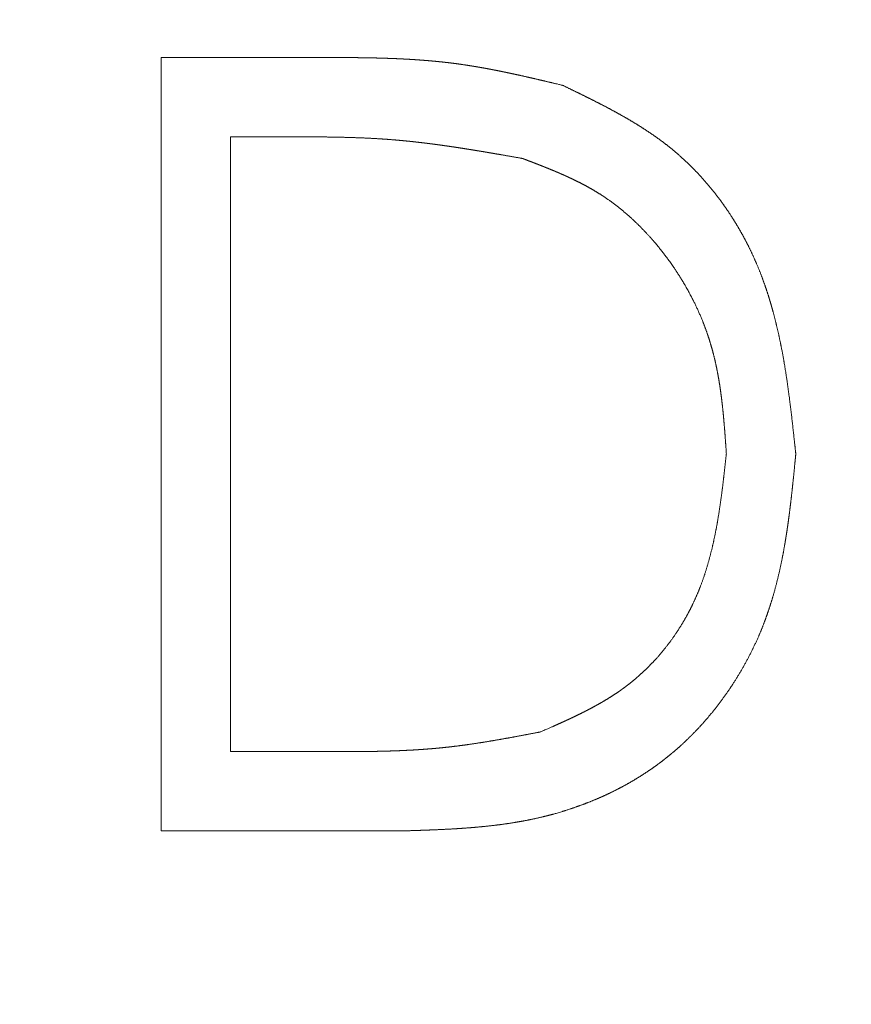
# Model space of a CAD drawing. Units: millimetres. Extents: x -1136 to 697, y -762 to 1917.
# Drawn here: x 146 to 150, y 961 to 966 of the extents above; entities that cross this region are included whole.
import ezdxf

# ---------------------------------------------------------------- set-up
doc = ezdxf.new("R2010")
doc.units = ezdxf.units.MM
doc.header["$LTSCALE"] = 50.8
doc.layers.get('0').update_dxf_attribs({"lineweight": 0})

msp = doc.modelspace()

# ---------------------------------------------------------------- linework, layer by layer
at = {"color": 30, "linetype": 'Continuous', "lineweight": 0}
for p, q in [((146.5756, 961.9463), (146.5757, 965.4463)), ((146.5757, 965.4463), (147.2824, 965.4463)), ((146.8898, 965.0873), (146.8897, 962.3053)), ((147.1359, 965.0873), (146.8898, 965.0873)), ((146.8897, 962.3053), (147.2915, 962.3053)), ((147.6603, 961.9463), (146.5756, 961.9463))]:
    msp.add_line(p, q, dxfattribs=at)
for radius in [20, 18.5]:
    msp.add_circle((145.6247, 949.2804), radius, dxfattribs=at)
for points, weights, knots in [([(126.6247, 949.2806), (126.6261, 949.3069), (126.6365, 949.5044), (126.6468, 949.7019), (126.6583, 949.8994), (126.6633, 949.985), (126.6684, 950.0706), (126.6807, 950.2809), (126.6947, 950.4912), (126.7088, 950.7014), (126.7253, 950.9114), (126.7417, 951.1213), (126.7613, 951.3309), (126.7808, 951.5403), (126.8042, 951.7493), (126.8275, 951.9582), (126.8554, 952.1666), (126.8832, 952.3749), (126.9164, 952.5824), (126.9255, 952.6394), (126.9346, 952.6964), (126.9859, 953.018), (127.0557, 953.3361), (127.0683, 953.3939), (127.081, 953.4516), (127.176, 953.8852), (127.2944, 954.3131), (127.2948, 954.3145), (127.2952, 954.316), (127.4144, 954.7468), (127.5551, 955.171), (127.5633, 955.1959), (127.5716, 955.2207), (127.6961, 955.5962), (127.8381, 955.9655), (127.98, 956.3349), (128.1344, 956.6992), (128.1361, 956.7033), (128.1379, 956.7075), (128.2958, 957.0802), (128.471, 957.445), (128.4841, 957.4724), (128.4973, 957.4998), (128.6987, 957.9194), (128.9199, 958.3288), (129.141, 958.7382), (129.3818, 959.1363), (129.3898, 959.1496), (129.3979, 959.163), (129.6548, 959.5877), (129.9353, 959.9973), (129.9441, 960.0102), (129.9529, 960.023), (130.2214, 960.4152), (130.5094, 960.7934), (130.7975, 961.1715), (131.1042, 961.5348), (131.4109, 961.8981), (131.7355, 962.2456), (132.0601, 962.5931), (132.4017, 962.924), (132.7433, 963.2548), (133.1009, 963.5682), (133.4585, 963.8815), (133.8312, 964.1767), (134.2039, 964.4718), (134.5908, 964.748), (134.5954, 964.7512), (134.5999, 964.7544), (134.9878, 965.0313), (135.3895, 965.288), (135.3942, 965.291), (135.399, 965.294), (135.7912, 965.5446), (136.1952, 965.7756), (136.5992, 966.0066), (137.014, 966.2175), (137.0175, 966.2192), (137.0209, 966.221), (137.4289, 966.4284), (137.8466, 966.6155), (137.8509, 966.6174), (137.8552, 966.6194), (138.2642, 966.8026), (138.6815, 966.9663), (138.6823, 966.9666), (138.683, 966.9669), (139.0988, 967.13), (139.5219, 967.2734), (139.9451, 967.4169), (140.3745, 967.5404), (140.804, 967.6639), (141.2387, 967.7671), (141.2445, 967.7685), (141.2503, 967.7698), (141.6736, 967.8703), (142.1011, 967.9508), (142.1073, 967.952), (142.1135, 967.9531), (142.5286, 968.0312), (142.9467, 968.0907), (142.9471, 968.0908), (142.9475, 968.0909), (143.3648, 968.1502), (143.7843, 968.1911), (144.2037, 968.2319), (144.6246, 968.2541), (145.0455, 968.2763), (145.4669, 968.2797), (145.8884, 968.2832), (146.3095, 968.268), (146.7307, 968.2528), (147.1509, 968.2189), (147.571, 968.1851), (147.9892, 968.1327), (148.4074, 968.0802), (148.8229, 968.0093), (148.8272, 968.0086), (148.8315, 968.0078), (149.2555, 967.9354), (149.6758, 967.8435), (149.682, 967.8421), (149.6882, 967.8408), (150.1208, 967.7461), (150.5485, 967.6313), (150.5504, 967.6308), (150.5523, 967.6303), (150.9838, 967.5144), (151.4094, 967.3783), (151.835, 967.2423), (152.2538, 967.0864), (152.2563, 967.0855), (152.2587, 967.0846), (152.6824, 966.9269), (153.098, 966.7489), (153.1022, 966.7471), (153.1065, 966.7453), (153.5306, 966.5636), (153.9454, 966.3615), (153.9472, 966.3606), (153.949, 966.3597), (154.3674, 966.1557), (154.7754, 965.9316), (155.1833, 965.7074), (155.5798, 965.4636), (155.5807, 965.463), (155.5816, 965.4624), (155.98, 965.2175), (156.3657, 964.9531), (156.3677, 964.9517), (156.3697, 964.9503), (156.7595, 964.6831), (157.1354, 964.3967), (157.1365, 964.3959), (157.1376, 964.395), (157.5158, 964.107), (157.8791, 963.8004), (158.2424, 963.4938), (158.5899, 963.1694), (158.9375, 962.845), (159.2683, 962.5035), (159.5992, 962.162), (159.9126, 961.8044), (160.2259, 961.4468), (160.521, 961.074), (160.8161, 960.7013), (161.0923, 960.3143), (161.0955, 960.3098), (161.0988, 960.3053), (161.3757, 959.9173), (161.6323, 959.5156), (161.6353, 959.5109), (161.6383, 959.5061), (161.8889, 959.1139), (162.1199, 958.7099), (162.3509, 958.3059), (162.5618, 957.8911), (162.5636, 957.8876), (162.5653, 957.8842), (162.7727, 957.4762), (162.9598, 957.0586), (162.9618, 957.0543), (162.9637, 957.05), (163.147, 956.6409), (163.3106, 956.2236), (163.3109, 956.2229), (163.3112, 956.2222), (163.4743, 955.8063), (163.6177, 955.3832), (163.7612, 954.96), (163.8847, 954.5306), (164.0082, 954.1012), (164.1114, 953.6664), (164.1128, 953.6606), (164.1142, 953.6548), (164.2147, 953.2316), (164.2951, 952.8041), (164.2963, 952.7978), (164.2975, 952.7916), (164.3756, 952.3766), (164.4351, 951.9585), (164.4351, 951.958), (164.4352, 951.9576), (164.4946, 951.5404), (164.5354, 951.1209), (164.5762, 950.7014), (164.5984, 950.2805), (164.6206, 949.8596), (164.6241, 949.4382), (164.6276, 949.0168), (164.6123, 948.5956), (164.5971, 948.1744), (164.5633, 947.7543), (164.5294, 947.3341), (164.477, 946.9159), (164.4245, 946.4977), (164.3536, 946.0822), (164.3529, 946.0779), (164.3521, 946.0736), (164.2797, 945.6496), (164.1878, 945.2293), (164.1865, 945.2231), (164.1851, 945.217), (164.0905, 944.7844), (163.9756, 944.3567), (163.9751, 944.3548), (163.9746, 944.3528), (163.8587, 943.9213), (163.7227, 943.4957), (163.5866, 943.0701), (163.4308, 942.6513), (163.4298, 942.6489), (163.4289, 942.6464), (163.2712, 942.2227), (163.0933, 941.8072), (163.0914, 941.8029), (163.0896, 941.7986), (162.908, 941.3745), (162.7058, 940.9597), (162.7049, 940.9579), (162.704, 940.9561), (162.5001, 940.5377), (162.2759, 940.1297), (162.0517, 939.7218), (161.8079, 939.3253), (161.8073, 939.3244), (161.8068, 939.3235), (161.5618, 938.9252), (161.2974, 938.5395), (161.296, 938.5374), (161.2946, 938.5354), (161.0274, 938.1456), (160.741, 937.7697), (160.7402, 937.7686), (160.7394, 937.7675), (160.4513, 937.3893), (160.1447, 937.026), (159.8381, 936.6627), (159.5137, 936.3152), (159.1893, 935.9676), (158.8478, 935.6368), (158.5063, 935.3059), (158.1487, 934.9926), (157.7911, 934.6792), (157.4183, 934.3841), (157.0456, 934.089), (156.6587, 933.8128), (156.6541, 933.8096), (156.6496, 933.8064), (156.2616, 933.5295), (155.8599, 933.2728), (155.8552, 933.2698), (155.8504, 933.2668), (155.4583, 933.0162), (155.0543, 932.7852), (154.6503, 932.5542), (154.2354, 932.3433), (154.232, 932.3415), (154.2285, 932.3398), (153.8205, 932.1324), (153.4029, 931.9453), (153.3986, 931.9434), (153.3943, 931.9414), (152.9852, 931.7582), (152.5679, 931.5945), (152.5672, 931.5942), (152.5665, 931.5939), (152.1506, 931.4308), (151.7275, 931.2874), (151.3044, 931.1439), (150.875, 931.0205), (150.4455, 930.897), (150.0107, 930.7937), (150.0049, 930.7923), (149.9991, 930.791), (149.5759, 930.6905), (149.1484, 930.61), (149.1421, 930.6088), (149.1359, 930.6077), (148.7209, 930.5296), (148.3028, 930.4701), (148.3024, 930.47), (148.3019, 930.4699), (147.8847, 930.4106), (147.4652, 930.3697), (147.0457, 930.3289), (146.6248, 930.3067), (146.204, 930.2845), (145.7825, 930.2811), (145.3611, 930.2776), (144.9399, 930.2928), (144.5187, 930.308), (144.0986, 930.3419), (143.6785, 930.3757), (143.2602, 930.4282), (142.842, 930.4806), (142.4265, 930.5515), (142.4222, 930.5522), (142.418, 930.553), (141.9939, 930.6254), (141.5736, 930.7173), (141.5675, 930.7187), (141.5613, 930.72), (141.1287, 930.8147), (140.701, 930.9295), (140.6991, 930.93), (140.6972, 930.9306), (140.2656, 931.0464), (139.84, 931.1825), (139.4144, 931.3185), (138.9956, 931.4744), (138.9659, 931.4854), (138.9362, 931.4965), (138.4579, 931.6745), (137.9913, 931.8812), (137.9624, 931.894), (137.9334, 931.9068), (137.5078, 932.0953), (137.0919, 932.3043), (136.676, 932.5134), (136.2709, 932.7425), (135.8657, 932.9716), (135.4722, 933.2203), (135.4708, 933.2212), (135.4694, 933.2221), (135.073, 933.4726), (134.6896, 933.7426), (134.6876, 933.744), (134.6856, 933.7454), (134.2982, 934.0182), (133.9249, 934.31), (133.9243, 934.3104), (133.9237, 934.3109), (133.5491, 934.6037), (133.1897, 934.9148), (132.8302, 935.2259), (132.4868, 935.5547), (132.1433, 935.8834), (131.8168, 936.229), (131.4903, 936.5747), (131.1815, 936.9362), (130.8727, 937.2976), (130.5822, 937.674), (130.5793, 937.6778), (130.5764, 937.6815), (130.2918, 938.0503), (130.0259, 938.4328), (130.0245, 938.4349), (130.0231, 938.4369), (129.76, 938.8154), (129.5153, 939.206), (129.2706, 939.5966), (129.0456, 939.9988), (129.0445, 940.0008), (129.0434, 940.0027), (128.8162, 940.4087), (128.6096, 940.8257), (128.6044, 940.8361), (128.5992, 940.8465), (128.403, 941.2426), (128.226, 941.6476), (128.2242, 941.6517), (128.2224, 941.6558), (128.0491, 942.0526), (127.8919, 942.4561), (127.7348, 942.8596), (127.5962, 943.2698), (127.5939, 943.2766), (127.5916, 943.2834), (127.4483, 943.7071), (127.3261, 944.1373), (127.3108, 944.1913), (127.2955, 944.2452), (127.2039, 944.5674), (127.1298, 944.8941), (127.1202, 944.9362), (127.1107, 944.9784), (127.0556, 945.2208), (127.0075, 945.4646), (127.0069, 945.4677), (127.0063, 945.4709), (126.9594, 945.7084), (126.9212, 945.9474), (126.9187, 945.9631), (126.9162, 945.9788), (126.883, 946.1864), (126.8551, 946.3947), (126.8272, 946.6031), (126.8039, 946.812), (126.7805, 947.021), (126.7609, 947.2305), (126.7414, 947.44), (126.725, 947.6499), (126.7085, 947.8599), (126.6945, 948.0701), (126.6805, 948.2803), (126.6682, 948.4907), (126.6659, 948.5303), (126.6636, 948.5698), (126.6468, 948.8593), (126.6316, 949.1489), (126.6296, 949.1884), (126.6275, 949.2279), (126.6261, 949.2543), (126.6247, 949.2806)], [1, 1, 1, 0.999995133032, 1, 1, 1, 0.999991318115, 1, 0.999983715545, 1, 0.999972535544, 1, 0.999958407363, 1, 0.999941417497, 1, 0.999919273498, 1, 1, 1, 0.999587283291, 1, 1, 1, 0.999633975278, 1, 1, 1, 0.999683057454, 1, 1, 1, 0.999728360734, 1, 0.999855941035, 1, 1, 1, 0.999726861312, 1, 1, 1, 0.999715517886, 1, 0.999703774855, 1, 1, 1, 0.999602205102, 1, 1, 1, 0.999680320256, 1, 0.999684472895, 1, 0.999686437727, 1, 0.999686424839, 1, 0.999688717258, 1, 0.999690085818, 1, 0.999689759353, 1, 1, 1, 0.999669893296, 1, 1, 1, 0.999698693982, 1, 0.999698327193, 1, 1, 1, 0.999698774622, 1, 1, 1, 0.999718913985, 1, 1, 1, 0.999724598037, 1, 0.99972577288, 1, 0.999725329419, 1, 1, 1, 0.999722668129, 1, 1, 1, 0.999750698923, 1, 1, 1, 0.999753968754, 1, 0.999754433644, 1, 0.999753702439, 1, 0.999753581931, 1, 0.999754710503, 1, 0.999754819151, 1, 0.99975375594, 1, 1, 1, 0.999732189119, 1, 1, 1, 0.999724048332, 1, 1, 1, 0.999724448904, 1, 0.999723429862, 1, 1, 1, 0.999708954828, 1, 1, 1, 0.999700494442, 1, 1, 1, 0.999701334273, 1, 0.9997005551, 1, 1, 1, 0.999693097982, 1, 1, 1, 0.999687216974, 1, 1, 1, 0.999687897098, 1, 0.999686985278, 1, 0.999684478625, 1, 0.999687124316, 1, 0.99968933322, 1, 0.999689675588, 1, 1, 1, 0.999670476406, 1, 1, 1, 0.999699019536, 1, 0.999698210343, 1, 1, 1, 0.999698659406, 1, 1, 1, 0.999718944359, 1, 1, 1, 0.99972464996, 1, 0.999725797799, 1, 0.99972533406, 1, 1, 1, 0.999722651964, 1, 1, 1, 0.999750680411, 1, 1, 1, 0.999753957096, 1, 0.999754427416, 1, 0.999753701108, 1, 0.999753583259, 1, 0.99975471287, 1, 0.99975482305, 1, 0.999753761828, 1, 1, 1, 0.999732196208, 1, 1, 1, 0.999724051803, 1, 1, 1, 0.999724448317, 1, 0.999723424924, 1, 1, 1, 0.999708946727, 1, 1, 1, 0.999700490504, 1, 1, 1, 0.999701335195, 1, 0.99970056092, 1, 1, 1, 0.999693108312, 1, 1, 1, 0.99968722527, 1, 1, 1, 0.999687902172, 1, 0.999686987406, 1, 0.999684477926, 1, 0.999687120258, 1, 0.999689325723, 1, 0.999689664858, 1, 1, 1, 0.999670460197, 1, 1, 1, 0.999699012449, 1, 0.999698217016, 1, 1, 1, 0.999698668955, 1, 1, 1, 0.999718951034, 1, 1, 1, 0.999724655225, 1, 0.999725801714, 1, 0.999725336696, 1, 1, 1, 0.999722653467, 1, 1, 1, 0.999750679819, 1, 1, 1, 0.999753954713, 1, 0.999754423186, 1, 0.999753694403, 1, 0.999753576059, 1, 0.999754708608, 1, 0.999754822249, 1, 0.999753764949, 1, 1, 1, 0.99973220303, 1, 1, 1, 0.999724055873, 1, 1, 1, 0.999724453029, 1, 0.999723312295, 1, 1, 1, 0.999542502096, 1, 1, 1, 0.999700852739, 1, 0.999701406117, 1, 0.999700070352, 1, 1, 1, 0.999690075829, 1, 1, 1, 0.999687518775, 1, 1, 1, 0.999687686957, 1, 0.999685913797, 1, 0.999684162498, 1, 0.999687970794, 1, 0.999690299266, 1, 1, 1, 0.999690922097, 1, 1, 1, 0.999713195119, 1, 0.999694489822, 1, 1, 1, 0.999686245607, 1, 1, 1, 0.999710741551, 1, 1, 1, 0.999793370275, 1, 0.9997436397, 1, 1, 1, 0.999696646928, 1, 1, 1, 0.999641711957, 1, 1, 1, 0.999898896181, 1, 1, 1, 0.999835417994, 1, 1, 1, 0.999919864821, 1, 0.999940657631, 1, 0.999957948647, 1, 0.999972229657, 1, 0.999983541136, 1, 0.999990828942, 1, 1, 1, 0.999995835117, 1, 1, 1, 1, 1], [0, 0, 0, 1, 1, 2, 2, 3, 3, 4, 4, 5, 5, 6, 6, 7, 7, 8, 8, 9, 9, 10, 10, 11, 11, 12, 12, 13, 13, 14, 14, 15, 15, 16, 16, 17, 17, 18, 18, 19, 19, 20, 20, 21, 21, 22, 22, 23, 23, 24, 24, 25, 25, 26, 26, 27, 27, 28, 28, 29, 29, 30, 30, 31, 31, 32, 32, 33, 33, 34, 34, 35, 35, 36, 36, 37, 37, 38, 38, 39, 39, 40, 40, 41, 41, 42, 42, 43, 43, 44, 44, 45, 45, 46, 46, 47, 47, 48, 48, 49, 49, 50, 50, 51, 51, 52, 52, 53, 53, 54, 54, 55, 55, 56, 56, 57, 57, 58, 58, 59, 59, 60, 60, 61, 61, 62, 62, 63, 63, 64, 64, 65, 65, 66, 66, 67, 67, 68, 68, 69, 69, 70, 70, 71, 71, 72, 72, 73, 73, 74, 74, 75, 75, 76, 76, 77, 77, 78, 78, 79, 79, 80, 80, 81, 81, 82, 82, 83, 83, 84, 84, 85, 85, 86, 86, 87, 87, 88, 88, 89, 89, 90, 90, 91, 91, 92, 92, 93, 93, 94, 94, 95, 95, 96, 96, 97, 97, 98, 98, 99, 99, 100, 100, 101, 101, 102, 102, 103, 103, 104, 104, 105, 105, 106, 106, 107, 107, 108, 108, 109, 109, 110, 110, 111, 111, 112, 112, 113, 113, 114, 114, 115, 115, 116, 116, 117, 117, 118, 118, 119, 119, 120, 120, 121, 121, 122, 122, 123, 123, 124, 124, 125, 125, 126, 126, 127, 127, 128, 128, 129, 129, 130, 130, 131, 131, 132, 132, 133, 133, 134, 134, 135, 135, 136, 136, 137, 137, 138, 138, 139, 139, 140, 140, 141, 141, 142, 142, 143, 143, 144, 144, 145, 145, 146, 146, 147, 147, 148, 148, 149, 149, 150, 150, 151, 151, 152, 152, 153, 153, 154, 154, 155, 155, 156, 156, 157, 157, 158, 158, 159, 159, 160, 160, 161, 161, 162, 162, 163, 163, 164, 164, 165, 165, 166, 166, 167, 167, 168, 168, 169, 169, 170, 170, 171, 171, 172, 172, 173, 173, 174, 174, 175, 175, 176, 176, 177, 177, 178, 178, 179, 179, 180, 180, 181, 181, 182, 182, 183, 183, 184, 184, 185, 185, 186, 186, 187, 187, 188, 188, 189, 189, 190, 190, 191, 191, 192, 192, 193, 193, 194, 194, 195, 195, 196, 196, 197, 197, 198, 198, 199, 199, 200, 200, 201, 201, 202, 202, 203, 203, 204, 204, 205, 205, 206, 206, 207, 207, 208, 208, 209, 209, 210, 210, 211, 211, 212, 212, 212]), ([(147.2824, 965.4463), (147.3414, 965.4462), (147.3619, 965.4462), (147.3824, 965.4461), (147.4029, 965.446), (147.4234, 965.4459), (147.444, 965.4457), (147.4644, 965.4455), (147.4849, 965.4452), (147.5054, 965.4449), (147.5259, 965.4445), (147.5464, 965.4441), (147.5668, 965.4435), (147.5873, 965.4429), (147.6077, 965.4422), (147.6281, 965.4415), (147.6486, 965.4406), (147.669, 965.4396), (147.6894, 965.4385), (147.7097, 965.4374), (147.7301, 965.436), (147.7505, 965.4346), (147.7708, 965.433), (147.7911, 965.4314), (147.8114, 965.4295), (147.8317, 965.4276), (147.8519, 965.4254), (147.8722, 965.4232), (147.8924, 965.4206), (147.8959, 965.4202), (147.8993, 965.4198), (147.9221, 965.4169), (147.9447, 965.4135), (147.9482, 965.413), (147.9516, 965.4125), (147.9674, 965.4101), (147.9832, 965.4075), (147.999, 965.405), (148.0148, 965.4022), (148.0305, 965.3995), (148.0463, 965.3966), (148.062, 965.3937), (148.0777, 965.3907), (148.0934, 965.3876), (148.1092, 965.3845), (148.1249, 965.3813), (148.1405, 965.378), (148.1562, 965.3747), (148.1719, 965.3713), (148.1758, 965.3705), (148.1798, 965.3696), (148.2033, 965.3645), (148.2268, 965.3592), (148.2503, 965.3538), (148.2737, 965.3484), (148.2972, 965.3429), (148.3207, 965.3374), (148.3441, 965.3318), (148.391, 965.3206), (148.392, 965.3203), (148.393, 965.3201)], [1, 1, 1, 0.999999104932, 1, 0.999998217284, 1, 0.99999702299, 1, 0.99999551908, 1, 0.999993702011, 1, 0.999991568348, 1, 0.999989115089, 1, 0.999986340181, 1, 0.999983243108, 1, 0.999979825531, 1, 0.999976092027, 1, 0.999972055542, 1, 0.999967040425, 1, 1, 1, 0.999926208273, 1, 1, 1, 0.999982683463, 1, 0.999985029934, 1, 0.999987345496, 1, 0.999989464298, 1, 0.999991385648, 1, 0.999993109816, 1, 0.999994312111, 1, 1, 1, 0.999986512004, 1, 0.999997966899, 1, 0.999996627946, 1, 1, 1, 1, 1], [0, 0, 0, 1, 1, 2, 2, 3, 3, 4, 4, 5, 5, 6, 6, 7, 7, 8, 8, 9, 9, 10, 10, 11, 11, 12, 12, 13, 13, 14, 14, 15, 15, 16, 16, 17, 17, 18, 18, 19, 19, 20, 20, 21, 21, 22, 22, 23, 23, 24, 24, 25, 25, 26, 26, 27, 27, 28, 28, 29, 29, 30, 30, 30]), ([(148.393, 965.3201), (148.4168, 965.3086), (148.4379, 965.2983), (148.4591, 965.288), (148.4801, 965.2776), (148.4802, 965.2776), (148.4802, 965.2776), (148.5012, 965.2673), (148.5222, 965.2567), (148.5222, 965.2567), (148.5222, 965.2567), (148.5432, 965.2462), (148.564, 965.2355), (148.564, 965.2355), (148.564, 965.2355), (148.5848, 965.2248), (148.6054, 965.2138), (148.6054, 965.2137), (148.6055, 965.2137), (148.626, 965.2027), (148.6464, 965.1914), (148.6465, 965.1914), (148.6465, 965.1914), (148.6668, 965.1801), (148.6869, 965.1684), (148.687, 965.1684), (148.687, 965.1683), (148.7071, 965.1566), (148.7268, 965.1445), (148.7269, 965.1445), (148.7269, 965.1445), (148.7466, 965.1323), (148.7661, 965.1196), (148.7855, 965.107), (148.8045, 965.0937), (148.8236, 965.0805), (148.8422, 965.0667), (148.8607, 965.0528), (148.8788, 965.0383), (148.8788, 965.0383), (148.8788, 965.0382), (148.8969, 965.0237), (148.9145, 965.0085), (148.9145, 965.0084), (148.9145, 965.0084), (148.9321, 964.9931), (148.949, 964.9772), (148.9491, 964.9772), (148.9491, 964.9771), (148.9661, 964.9612), (148.9825, 964.9445), (148.9825, 964.9445), (148.9826, 964.9445), (148.999, 964.9278), (149.0149, 964.9106), (149.0149, 964.9106), (149.0149, 964.9106), (149.0308, 964.8933), (149.046, 964.8754), (149.046, 964.8754), (149.046, 964.8754), (149.0613, 964.8575), (149.0759, 964.8391), (149.076, 964.8391), (149.076, 964.8391), (149.0906, 964.8207), (149.1047, 964.8018), (149.1187, 964.7828), (149.1321, 964.7634), (149.1455, 964.7441), (149.1582, 964.7242), (149.1582, 964.7242), (149.1582, 964.7242), (149.1709, 964.7044), (149.1829, 964.6842), (149.183, 964.6842), (149.183, 964.6842), (149.195, 964.664), (149.2063, 964.6434), (149.2064, 964.6434), (149.2064, 964.6434), (149.2177, 964.6229), (149.2283, 964.602), (149.2287, 964.6013), (149.2291, 964.6006), (149.239, 964.5812), (149.2483, 964.5614), (149.2576, 964.5416), (149.2663, 964.5215), (149.2678, 964.5181), (149.2693, 964.5146), (149.2802, 964.4896), (149.2898, 964.4641), (149.2898, 964.464), (149.2899, 964.464), (149.2995, 964.4386), (149.3086, 964.4129), (149.3176, 964.3872), (149.3256, 964.3612), (149.3269, 964.3569), (149.3282, 964.3525), (149.3336, 964.3352), (149.3385, 964.3177), (149.3435, 964.3003), (149.3482, 964.2827), (149.3528, 964.2651), (149.3572, 964.2475), (149.3583, 964.2431), (149.3593, 964.2386), (149.3659, 964.2121), (149.3716, 964.1854), (149.3716, 964.1854), (149.3716, 964.1854), (149.3773, 964.1586), (149.3826, 964.1318), (149.3826, 964.1318), (149.3826, 964.1317), (149.3879, 964.1048), (149.3926, 964.0778), (149.3934, 964.0733), (149.3942, 964.0687), (149.4004, 964.0326), (149.4058, 963.9963), (149.4058, 963.9963), (149.4058, 963.9962), (149.4113, 963.9598), (149.4162, 963.9234), (149.4162, 963.9233), (149.4162, 963.9233), (149.4211, 963.8867), (149.4255, 963.8501), (149.4255, 963.85), (149.4255, 963.85), (149.4299, 963.8133), (149.434, 963.7766), (149.434, 963.7765), (149.434, 963.7765), (149.4381, 963.7397), (149.442, 963.7029), (149.4445, 963.6798), (149.447, 963.6567), (149.4472, 963.6544), (149.4475, 963.6521)], [1, 1, 1, 0.999997160904, 1, 1, 1, 0.999992370849, 1, 1, 1, 0.999985165939, 1, 1, 1, 0.999975488952, 1, 1, 1, 0.999963261561, 1, 1, 1, 0.999948416829, 1, 1, 1, 0.999930918228, 1, 1, 1, 0.999910802123, 1, 0.999888051221, 1, 0.999863423256, 1, 0.999836047194, 1, 1, 1, 0.99980997557, 1, 1, 1, 0.99981618275, 1, 1, 1, 0.999825907747, 1, 1, 1, 0.999834174353, 1, 1, 1, 0.999841390265, 1, 1, 1, 0.999847589764, 1, 1, 1, 0.999852922288, 1, 0.999857101426, 1, 0.999860353419, 1, 1, 1, 0.99986287589, 1, 1, 1, 0.999864383147, 1, 1, 1, 0.999865251364, 1, 1, 1, 0.999864212231, 1, 0.999897271193, 1, 1, 1, 0.999710454802, 1, 1, 1, 0.999935068793, 1, 0.999778011973, 1, 1, 1, 0.99995272821, 1, 0.999957264666, 1, 0.999960959506, 1, 1, 1, 0.999875872473, 1, 1, 1, 0.999974435325, 1, 1, 1, 0.99992011895, 1, 1, 1, 0.999944868023, 1, 1, 1, 0.999964519358, 1, 1, 1, 0.999979688833, 1, 1, 1, 0.999990447843, 1, 1, 1, 0.999997114477, 1, 1, 1, 1, 1], [0, 0, 0, 1, 1, 2, 2, 3, 3, 4, 4, 5, 5, 6, 6, 7, 7, 8, 8, 9, 9, 10, 10, 11, 11, 12, 12, 13, 13, 14, 14, 15, 15, 16, 16, 17, 17, 18, 18, 19, 19, 20, 20, 21, 21, 22, 22, 23, 23, 24, 24, 25, 25, 26, 26, 27, 27, 28, 28, 29, 29, 30, 30, 31, 31, 32, 32, 33, 33, 34, 34, 35, 35, 36, 36, 37, 37, 38, 38, 39, 39, 40, 40, 41, 41, 42, 42, 43, 43, 44, 44, 45, 45, 46, 46, 47, 47, 48, 48, 49, 49, 50, 50, 51, 51, 52, 52, 53, 53, 54, 54, 55, 55, 56, 56, 57, 57, 58, 58, 59, 59, 60, 60, 61, 61, 62, 62, 63, 63, 64, 64, 65, 65, 66, 66, 67, 67, 68, 68, 69, 69, 70, 70, 71, 71, 71]), ([(148.2114, 964.9892), (148.1801, 964.9947), (148.1319, 965.0031), (148.1126, 965.0065), (148.0933, 965.0098), (148.074, 965.0131), (148.0547, 965.0164), (148.0355, 965.0197), (148.0162, 965.0229), (147.9969, 965.026), (147.9776, 965.0292), (147.9583, 965.0322), (147.939, 965.0353), (147.9197, 965.0382), (147.9003, 965.0412), (147.881, 965.044), (147.8617, 965.0468), (147.8424, 965.0495), (147.823, 965.0522), (147.8037, 965.0547), (147.7843, 965.0572), (147.7649, 965.0596), (147.7456, 965.0619), (147.7262, 965.0641), (147.7068, 965.0662), (147.6874, 965.0682), (147.668, 965.0701), (147.6486, 965.0718), (147.6434, 965.0723), (147.6382, 965.0728), (147.6084, 965.0754), (147.5786, 965.0773), (147.5734, 965.0776), (147.5682, 965.078), (147.5375, 965.0799), (147.5069, 965.0814), (147.4762, 965.0828), (147.4455, 965.0838), (147.4147, 965.0848), (147.384, 965.0854), (147.3533, 965.0861), (147.3225, 965.0865), (147.2917, 965.0869), (147.261, 965.087), (147.2302, 965.0872), (147.1994, 965.0872), (147.1686, 965.0873), (147.1378, 965.0873), (147.1368, 965.0873), (147.1359, 965.0873)], [1, 1, 1, 1, 0.999999241681, 1, 0.99999866395, 1, 0.999997922897, 1, 0.999997017209, 1, 0.999995945884, 1, 0.999994707907, 1, 0.999993302451, 1, 0.999991728987, 1, 0.99998998746, 1, 0.99998807849, 1, 0.9999860036, 1, 0.999983615957, 1, 1, 1, 0.999920634082, 1, 1, 1, 0.99996529529, 1, 0.999975176851, 1, 0.999983380706, 1, 0.999989945437, 1, 0.999994810685, 1, 0.99999769132, 1, 1, 1, 1, 1], [0, 0, 0, 1, 2, 2, 3, 3, 4, 4, 5, 5, 6, 6, 7, 7, 8, 8, 9, 9, 10, 10, 11, 11, 12, 12, 13, 13, 14, 14, 15, 15, 16, 16, 17, 17, 18, 18, 19, 19, 20, 20, 21, 21, 22, 22, 23, 23, 24, 24, 25, 25, 25]), ([(149.1333, 963.6528), (149.1319, 963.6733), (149.1307, 963.6915), (149.1294, 963.7097), (149.128, 963.7279), (149.1267, 963.746), (149.1253, 963.7642), (149.1253, 963.7642), (149.1253, 963.7642), (149.1238, 963.7824), (149.1222, 963.8005), (149.1222, 963.8005), (149.1222, 963.8005), (149.1206, 963.8186), (149.1189, 963.8367), (149.1189, 963.8367), (149.1189, 963.8367), (149.1171, 963.8548), (149.1151, 963.8728), (149.1151, 963.8728), (149.1151, 963.8728), (149.1131, 963.8908), (149.1108, 963.9088), (149.1108, 963.9088), (149.1108, 963.9088), (149.1086, 963.9267), (149.106, 963.9446), (149.106, 963.9446), (149.106, 963.9447), (149.1034, 963.9625), (149.1005, 963.9803), (149.1005, 963.9803), (149.1005, 963.9804), (149.0975, 963.9981), (149.0942, 964.0159), (149.0909, 964.0336), (149.0872, 964.0512), (149.0834, 964.0688), (149.0792, 964.0863), (149.075, 964.1038), (149.0703, 964.1212), (149.0655, 964.1386), (149.0603, 964.1558), (149.055, 964.1731), (149.0492, 964.1901), (149.0477, 964.1944), (149.0463, 964.1987), (149.0376, 964.2243), (149.0273, 964.2494), (149.0273, 964.2494), (149.0273, 964.2494), (149.0171, 964.2746), (149.0061, 964.2994), (149.0061, 964.2994), (149.0061, 964.2994), (148.9951, 964.3243), (148.9826, 964.3485), (148.9805, 964.3526), (148.9785, 964.3566), (148.9619, 964.389), (148.9435, 964.4203), (148.9434, 964.4204), (148.9434, 964.4204), (148.925, 964.4518), (148.9048, 964.4822), (148.9023, 964.486), (148.8997, 964.4899), (148.8846, 964.5126), (148.8683, 964.5345), (148.8672, 964.536), (148.866, 964.5376), (148.852, 964.5563), (148.8376, 964.5747), (148.8231, 964.593), (148.8079, 964.6107), (148.8038, 964.6155), (148.7997, 964.6203), (148.7856, 964.6366), (148.7709, 964.6522), (148.7708, 964.6522), (148.7708, 964.6522), (148.7561, 964.6678), (148.741, 964.6831), (148.741, 964.6831), (148.741, 964.6831), (148.7259, 964.6983), (148.7101, 964.7128), (148.7101, 964.7128), (148.71, 964.7128), (148.6943, 964.7273), (148.6782, 964.7413), (148.6782, 964.7413), (148.6781, 964.7413), (148.6621, 964.7553), (148.6452, 964.7684), (148.6452, 964.7684), (148.6452, 964.7685), (148.6284, 964.7815), (148.6113, 964.7941), (148.5942, 964.8068), (148.5764, 964.8184), (148.5727, 964.8208), (148.569, 964.8232), (148.5556, 964.8319), (148.542, 964.8401), (148.5412, 964.8405), (148.5405, 964.841), (148.5284, 964.8483), (148.516, 964.8552), (148.5037, 964.8622), (148.4912, 964.8688), (148.4787, 964.8755), (148.4661, 964.8819), (148.4661, 964.8819), (148.4661, 964.8819), (148.4534, 964.8882), (148.4407, 964.8944), (148.4406, 964.8944), (148.4406, 964.8944), (148.4278, 964.9005), (148.4149, 964.9064), (148.4149, 964.9064), (148.4149, 964.9064), (148.402, 964.9123), (148.389, 964.918), (148.389, 964.918), (148.3889, 964.918), (148.3759, 964.9238), (148.3628, 964.9293), (148.3628, 964.9293), (148.3628, 964.9293), (148.3496, 964.9349), (148.3364, 964.9403), (148.3364, 964.9403), (148.3364, 964.9403), (148.3232, 964.9457), (148.3099, 964.951), (148.3099, 964.951), (148.3099, 964.951), (148.2966, 964.9563), (148.2833, 964.9615), (148.2833, 964.9615), (148.2833, 964.9615), (148.2699, 964.9667), (148.2566, 964.9719), (148.2545, 964.9727), (148.2524, 964.9735), (148.2348, 964.9802), (148.2173, 964.9869), (148.2152, 964.9877), (148.2131, 964.9885), (148.2122, 964.9889), (148.2114, 964.9892)], [1, 1, 1, 0.999998428629, 1, 0.999995780288, 1, 1, 1, 0.999991801963, 1, 1, 1, 0.999986481535, 1, 1, 1, 0.999979781514, 1, 1, 1, 0.999971668796, 1, 1, 1, 0.999962118103, 1, 1, 1, 0.999951116338, 1, 1, 1, 0.999938690592, 1, 0.999924894051, 1, 0.999909924576, 1, 0.999892913218, 1, 0.999879026772, 1, 0.999881266442, 1, 1, 1, 0.999551400921, 1, 1, 1, 0.999892138035, 1, 1, 1, 0.999585648829, 1, 1, 1, 0.999603952162, 1, 1, 1, 0.999617478134, 1, 1, 1, 0.999626749717, 1, 1, 1, 0.999911102594, 1, 0.999761715529, 1, 1, 1, 0.999737792173, 1, 1, 1, 0.999930413549, 1, 1, 1, 0.999697088831, 1, 1, 1, 0.999919061822, 1, 1, 1, 0.999646869726, 1, 1, 1, 0.999905690485, 1, 0.999585180937, 1, 1, 1, 0.999832369604, 1, 1, 1, 0.999909611725, 1, 0.999923852653, 1, 0.999937150721, 1, 1, 1, 0.99994916445, 1, 1, 1, 0.999959888738, 1, 1, 1, 0.999969301708, 1, 1, 1, 0.999977406302, 1, 1, 1, 0.999984223345, 1, 1, 1, 0.99998977722, 1, 1, 1, 0.999994112476, 1, 1, 1, 0.999996923303, 1, 1, 1, 0.999998913358, 1, 1, 1, 1, 1], [0, 0, 0, 1, 1, 2, 2, 3, 3, 4, 4, 5, 5, 6, 6, 7, 7, 8, 8, 9, 9, 10, 10, 11, 11, 12, 12, 13, 13, 14, 14, 15, 15, 16, 16, 17, 17, 18, 18, 19, 19, 20, 20, 21, 21, 22, 22, 23, 23, 24, 24, 25, 25, 26, 26, 27, 27, 28, 28, 29, 29, 30, 30, 31, 31, 32, 32, 33, 33, 34, 34, 35, 35, 36, 36, 37, 37, 38, 38, 39, 39, 40, 40, 41, 41, 42, 42, 43, 43, 44, 44, 45, 45, 46, 46, 47, 47, 48, 48, 49, 49, 50, 50, 51, 51, 52, 52, 53, 53, 54, 54, 55, 55, 56, 56, 57, 57, 58, 58, 59, 59, 60, 60, 61, 61, 62, 62, 63, 63, 64, 64, 65, 65, 66, 66, 67, 67, 68, 68, 69, 69, 70, 70, 71, 71, 72, 72, 73, 73, 74, 74, 75, 75, 76, 76, 76]), ([(149.4475, 963.6521), (149.4456, 963.6332), (149.4438, 963.6144), (149.4405, 963.5809), (149.4371, 963.5473), (149.4367, 963.5432), (149.4362, 963.539), (149.4337, 963.5138), (149.4309, 963.4888), (149.4309, 963.4887), (149.4309, 963.4887), (149.4281, 963.4637), (149.4253, 963.4387), (149.4224, 963.4136), (149.4191, 963.3886), (149.4181, 963.3803), (149.417, 963.372), (149.4138, 963.3471), (149.4101, 963.3223), (149.4095, 963.3181), (149.4089, 963.314), (149.4064, 963.2974), (149.4038, 963.2809), (149.4012, 963.2644), (149.3984, 963.2479), (149.3977, 963.2438), (149.397, 963.2397), (149.3928, 963.2151), (149.3879, 963.1905), (149.3871, 963.1864), (149.3863, 963.1823), (149.3799, 963.1497), (149.3725, 963.1173), (149.3651, 963.0849), (149.3566, 963.0527), (149.3481, 963.0206), (149.3384, 962.9888), (149.3372, 962.9848), (149.336, 962.9809), (149.3287, 962.957), (149.3204, 962.9334), (149.3122, 962.9099), (149.3033, 962.8865), (149.3033, 962.8865), (149.3033, 962.8865), (149.2945, 962.8631), (149.2846, 962.8401), (149.283, 962.8362), (149.2813, 962.8324), (149.2681, 962.8017), (149.2535, 962.7716), (149.2535, 962.7716), (149.2534, 962.7715), (149.2388, 962.7414), (149.2228, 962.7119), (149.2228, 962.7119), (149.2228, 962.7118), (149.2067, 962.6823), (149.1894, 962.6535), (149.1893, 962.6535), (149.1893, 962.6534), (149.1719, 962.6246), (149.1532, 962.5966), (149.1532, 962.5965), (149.1532, 962.5965), (149.1345, 962.5684), (149.1145, 962.5413), (149.0945, 962.5141), (149.0733, 962.4878), (149.0521, 962.4616), (149.0296, 962.4364), (149.0296, 962.4364), (149.0296, 962.4364), (149.0072, 962.4112), (148.9836, 962.3872), (148.9836, 962.3872), (148.9836, 962.3872), (148.96, 962.3631), (148.9353, 962.3403), (148.9322, 962.3374), (148.9291, 962.3346), (148.9106, 962.3175), (148.8912, 962.3014), (148.8885, 962.2991), (148.8858, 962.2969), (148.8718, 962.2852), (148.8575, 962.2739), (148.8433, 962.2626), (148.8286, 962.2518), (148.8267, 962.2504), (148.8248, 962.2489), (148.8063, 962.2352), (148.7873, 962.2223), (148.7859, 962.2213), (148.7845, 962.2204), (148.7627, 962.2056), (148.7403, 962.1916), (148.718, 962.1777), (148.6951, 962.1646), (148.6722, 962.1515), (148.6488, 962.1394), (148.6255, 962.1272), (148.6017, 962.1158), (148.5779, 962.1045), (148.5537, 962.0941), (148.5295, 962.0836), (148.505, 962.074), (148.4805, 962.0644), (148.4556, 962.0557), (148.4308, 962.0469), (148.4057, 962.039), (148.3995, 962.037), (148.3932, 962.0351), (148.3556, 962.0232), (148.3173, 962.0139), (148.3094, 962.012), (148.3014, 962.01), (148.2727, 962.003), (148.2437, 961.9972), (148.2421, 961.9969), (148.2405, 961.9965), (148.2147, 961.9913), (148.1888, 961.9869), (148.1629, 961.9824), (148.1369, 961.9787), (148.1109, 961.9749), (148.0848, 961.9718), (148.0587, 961.9687), (148.0325, 961.9661), (148.0063, 961.9635), (147.9801, 961.9614), (147.9538, 961.9592), (147.9275, 961.9575), (147.9275, 961.9575), (147.9275, 961.9575), (147.9012, 961.9558), (147.8749, 961.9544), (147.8749, 961.9544), (147.8748, 961.9544), (147.8485, 961.953), (147.8221, 961.9519), (147.7957, 961.9508), (147.7693, 961.9498), (147.7429, 961.9489), (147.7164, 961.948), (147.69, 961.9472), (147.6636, 961.9464), (147.6619, 961.9464), (147.6603, 961.9463)], [1, 1, 1, 0.999997822623, 1, 1, 1, 0.999991697438, 1, 1, 1, 0.999996459264, 1, 0.999976156791, 1, 1, 1, 0.999959517251, 1, 1, 1, 0.999986206313, 1, 0.999984265108, 1, 1, 1, 0.999916662216, 1, 1, 1, 0.999887947921, 1, 0.999855396961, 1, 0.999819906766, 1, 1, 1, 0.999779595397, 1, 0.999936775821, 1, 1, 1, 0.999737019448, 1, 1, 1, 0.999741872772, 1, 1, 1, 0.999744046347, 1, 1, 1, 0.999743863171, 1, 1, 1, 0.99974142227, 1, 1, 1, 0.999736884183, 1, 0.999729769728, 1, 0.999720398201, 1, 1, 1, 0.999709056944, 1, 1, 1, 0.99969523114, 1, 1, 1, 0.999678365055, 1, 1, 1, 0.999916182382, 1, 0.999881459297, 1, 1, 1, 0.999791744493, 1, 1, 1, 0.999802484629, 1, 0.999812474531, 1, 0.999821820103, 1, 0.999830465387, 1, 0.999838378144, 1, 0.999845542033, 1, 0.999851949771, 1, 0.999856990093, 1, 1, 1, 0.999458713681, 1, 1, 1, 0.999801126638, 1, 1, 1, 0.999893050079, 1, 0.999912004517, 1, 0.99992950076, 1, 0.999945153526, 1, 0.999958858307, 1, 0.9999705416, 1, 1, 1, 0.999980264695, 1, 1, 1, 0.999988042914, 1, 0.99999379097, 1, 0.99999772094, 1, 1, 1, 1, 1], [0, 0, 0, 1, 1, 2, 2, 3, 3, 4, 4, 5, 5, 6, 6, 7, 7, 8, 8, 9, 9, 10, 10, 11, 11, 12, 12, 13, 13, 14, 14, 15, 15, 16, 16, 17, 17, 18, 18, 19, 19, 20, 20, 21, 21, 22, 22, 23, 23, 24, 24, 25, 25, 26, 26, 27, 27, 28, 28, 29, 29, 30, 30, 31, 31, 32, 32, 33, 33, 34, 34, 35, 35, 36, 36, 37, 37, 38, 38, 39, 39, 40, 40, 41, 41, 42, 42, 43, 43, 44, 44, 45, 45, 46, 46, 47, 47, 48, 48, 49, 49, 50, 50, 51, 51, 52, 52, 53, 53, 54, 54, 55, 55, 56, 56, 57, 57, 58, 58, 59, 59, 60, 60, 61, 61, 62, 62, 63, 63, 64, 64, 65, 65, 66, 66, 67, 67, 68, 68, 69, 69, 70, 70, 71, 71, 72, 72, 73, 73, 74, 74, 74]), ([(148.292, 962.3943), (148.3241, 962.4084), (148.3392, 962.4151), (148.3542, 962.4217), (148.3693, 962.4284), (148.3693, 962.4284), (148.3693, 962.4285), (148.3843, 962.4352), (148.3993, 962.442), (148.3993, 962.442), (148.3993, 962.442), (148.4142, 962.4489), (148.4291, 962.4558), (148.4291, 962.4558), (148.4291, 962.4559), (148.444, 962.4628), (148.4587, 962.47), (148.4587, 962.47), (148.4587, 962.47), (148.4735, 962.4772), (148.4881, 962.4845), (148.4881, 962.4845), (148.4881, 962.4845), (148.5027, 962.4919), (148.5171, 962.4995), (148.5172, 962.4995), (148.5172, 962.4995), (148.5316, 962.5072), (148.5459, 962.5151), (148.5459, 962.5151), (148.5459, 962.5151), (148.5601, 962.523), (148.5742, 962.5312), (148.5883, 962.5394), (148.6021, 962.548), (148.6159, 962.5566), (148.6295, 962.5656), (148.6431, 962.5746), (148.6564, 962.584), (148.6697, 962.5934), (148.6827, 962.6032), (148.6827, 962.6032), (148.6827, 962.6033), (148.6957, 962.6131), (148.7083, 962.6234), (148.7083, 962.6235), (148.7084, 962.6235), (148.721, 962.6338), (148.7333, 962.6446), (148.7333, 962.6446), (148.7334, 962.6446), (148.7457, 962.6554), (148.7577, 962.6667), (148.7577, 962.6667), (148.7577, 962.6667), (148.7697, 962.6779), (148.7813, 962.6896), (148.7813, 962.6896), (148.7813, 962.6896), (148.793, 962.7013), (148.8042, 962.7133), (148.807, 962.7164), (148.8099, 962.7194), (148.8268, 962.7375), (148.8425, 962.7567), (148.8582, 962.7758), (148.8733, 962.7955), (148.8884, 962.8152), (148.9022, 962.8357), (148.9022, 962.8358), (148.9022, 962.8358), (148.916, 962.8563), (148.9291, 962.8772), (148.9422, 962.8981), (148.954, 962.9198), (148.9577, 962.9267), (148.9614, 962.9335), (148.971, 962.9511), (148.9796, 962.9693), (148.9798, 962.9697), (148.98, 962.9702), (148.9882, 962.9874), (148.996, 963.0048), (149.0037, 963.0223), (149.0107, 963.04), (149.0118, 963.043), (149.013, 963.0459), (149.0222, 963.0696), (149.0305, 963.0936), (149.0387, 963.1176), (149.046, 963.1419), (149.046, 963.1419), (149.046, 963.142), (149.0533, 963.1663), (149.0598, 963.1909), (149.0598, 963.1909), (149.0598, 963.1909), (149.0662, 963.2156), (149.0719, 963.2404), (149.0719, 963.2404), (149.0719, 963.2405), (149.0776, 963.2654), (149.0827, 963.2904), (149.0827, 963.2905), (149.0827, 963.2905), (149.0877, 963.3157), (149.0922, 963.3409), (149.0922, 963.341), (149.0922, 963.341), (149.0967, 963.3663), (149.1006, 963.3918), (149.1006, 963.3918), (149.1006, 963.3919), (149.1046, 963.4174), (149.1082, 963.4429), (149.1082, 963.443), (149.1082, 963.443), (149.1118, 963.4687), (149.115, 963.4944), (149.115, 963.4944), (149.115, 963.4944), (149.1183, 963.5202), (149.1213, 963.546), (149.1213, 963.546), (149.1213, 963.5461), (149.1243, 963.5719), (149.1272, 963.5978), (149.1301, 963.6237), (149.133, 963.6496), (149.1332, 963.6512), (149.1333, 963.6528)], [1, 1, 1, 0.999996607562, 1, 1, 1, 0.999992513849, 1, 1, 1, 0.999986751905, 1, 1, 1, 0.999979294854, 1, 1, 1, 0.999970095046, 1, 1, 1, 0.999959115521, 1, 1, 1, 0.999946337834, 1, 1, 1, 0.999931776647, 1, 0.999915566096, 1, 0.999897642149, 1, 0.99987839403, 1, 0.999856921647, 1, 1, 1, 0.999842894935, 1, 1, 1, 0.999849351368, 1, 1, 1, 0.999855324155, 1, 1, 1, 0.999860448785, 1, 1, 1, 0.999864042281, 1, 1, 1, 0.99948019512, 1, 0.999873677966, 1, 0.999503081998, 1, 1, 1, 0.999876589167, 1, 0.999500366408, 1, 1, 1, 0.999640491496, 1, 1, 1, 0.999925231689, 1, 0.999734258593, 1, 1, 1, 0.999774137525, 1, 0.999811756196, 1, 1, 1, 0.999846851247, 1, 1, 1, 0.999878586179, 1, 1, 1, 0.999906575072, 1, 1, 1, 0.99993067564, 1, 1, 1, 0.999950918648, 1, 1, 1, 0.999967418, 1, 1, 1, 0.999980391823, 1, 1, 1, 0.999989881166, 1, 1, 1, 0.999995411596, 1, 1, 1, 1, 1], [0, 0, 0, 1, 1, 2, 2, 3, 3, 4, 4, 5, 5, 6, 6, 7, 7, 8, 8, 9, 9, 10, 10, 11, 11, 12, 12, 13, 13, 14, 14, 15, 15, 16, 16, 17, 17, 18, 18, 19, 19, 20, 20, 21, 21, 22, 22, 23, 23, 24, 24, 25, 25, 26, 26, 27, 27, 28, 28, 29, 29, 30, 30, 31, 31, 32, 32, 33, 33, 34, 34, 35, 35, 36, 36, 37, 37, 38, 38, 39, 39, 40, 40, 41, 41, 42, 42, 43, 43, 44, 44, 45, 45, 46, 46, 47, 47, 48, 48, 49, 49, 50, 50, 51, 51, 52, 52, 53, 53, 54, 54, 55, 55, 56, 56, 57, 57, 58, 58, 59, 59, 60, 60, 61, 61, 62, 62, 63, 63, 64, 64, 65, 65, 65]), ([(147.2915, 962.3053), (147.2965, 962.3053), (147.3015, 962.3053), (147.3271, 962.3052), (147.3527, 962.3051), (147.3783, 962.3051), (147.3961, 962.3051), (147.414, 962.3051), (147.4318, 962.3052), (147.4496, 962.3053), (147.4674, 962.3054), (147.4852, 962.3055), (147.503, 962.3058), (147.5207, 962.306), (147.5385, 962.3063), (147.5563, 962.3066), (147.5741, 962.307), (147.5919, 962.3074), (147.6096, 962.308), (147.6274, 962.3085), (147.6451, 962.3092), (147.6629, 962.3099), (147.6806, 962.3108), (147.6983, 962.3116), (147.716, 962.3126), (147.7337, 962.3136), (147.7514, 962.3149), (147.7691, 962.3161), (147.7868, 962.3175), (147.8045, 962.3189), (147.8222, 962.3205), (147.8256, 962.3208), (147.8291, 962.3211), (147.85, 962.3231), (147.8707, 962.3254), (147.8708, 962.3254), (147.8708, 962.3254), (147.8915, 962.3278), (147.9122, 962.3303), (147.9329, 962.3329), (147.9536, 962.3358), (147.9571, 962.3363), (147.9605, 962.3367), (147.9881, 962.3406), (148.0156, 962.3449), (148.0431, 962.3492), (148.0706, 962.3538), (148.0981, 962.3585), (148.1256, 962.3634), (148.1531, 962.3682), (148.1805, 962.3733), (148.208, 962.3784), (148.2354, 962.3836), (148.2628, 962.3888), (148.2903, 962.394), (148.2911, 962.3942), (148.292, 962.3943)], [1, 1, 1, 0.999999643726, 1, 1, 1, 0.999998948867, 1, 0.999998246245, 1, 0.999997362972, 1, 0.999996297701, 1, 0.999995049084, 1, 0.999993615836, 1, 0.999991996917, 1, 0.999990191732, 1, 0.999988200335, 1, 0.999986023643, 1, 0.999983663726, 1, 0.999981137222, 1, 1, 1, 0.999945893363, 1, 1, 1, 0.999987837768, 1, 0.99996189515, 1, 1, 1, 0.999972843639, 1, 0.999981827727, 1, 0.999989010829, 1, 0.999994330456, 1, 0.999997478496, 1, 1, 1, 1, 1], [0, 0, 0, 1, 1, 2, 2, 3, 3, 4, 4, 5, 5, 6, 6, 7, 7, 8, 8, 9, 9, 10, 10, 11, 11, 12, 12, 13, 13, 14, 14, 15, 15, 16, 16, 17, 17, 18, 18, 19, 19, 20, 20, 21, 21, 22, 22, 23, 23, 24, 24, 25, 25, 26, 26, 27, 27, 28, 28, 28])]:
    msp.add_rational_spline(points, weights, degree=2, knots=knots, dxfattribs=at)

doc.saveas('drawing.dxf')
